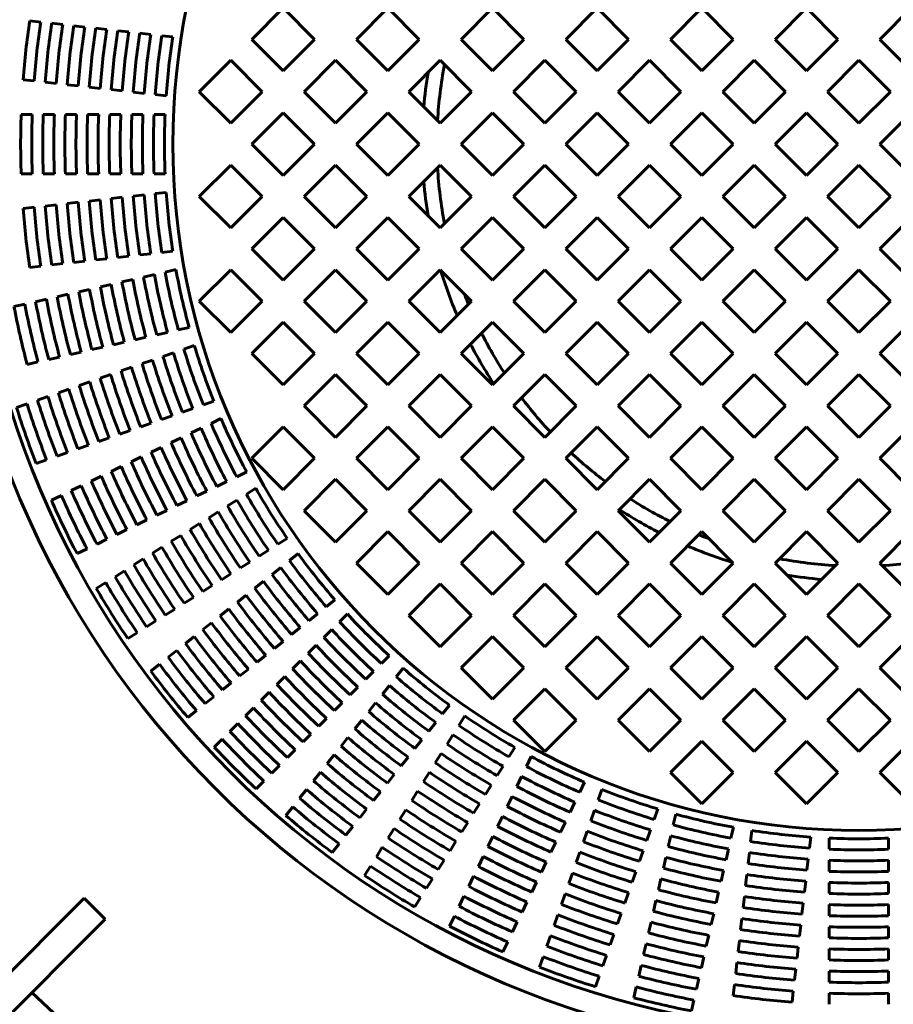
# Model space of a CAD drawing. Units: millimetres. Extents: x -16 to 297, y 1365 to 1711.
# Drawn here: x 24 to 48, y 1399 to 1425 of the extents above; entities that cross this region are included whole.
import ezdxf

# ---------------------------------------------------------------- set-up
doc = ezdxf.new("R2010")
doc.units = ezdxf.units.MM
doc.linetypes.add('K5LT_BASIC', pattern=[0])
doc.layers.add('Системный слой', color=7, linetype='Continuous')

msp = doc.modelspace()

# ---------------------------------------------------------------- linework, layer by layer
at = {"layer": 'Системный слой', "color": 150, "linetype": 'K5LT_BASIC', "lineweight": 60, "true_color": 0x0080ff}
for p, q in [((31.3362, 1425.534), (30.4877, 1424.6854)), ((32.1848, 1424.6854), (31.3362, 1425.534)), ((34.1647, 1425.534), (33.3161, 1424.6854)), ((35.0132, 1424.6854), (34.1647, 1425.534)), ((36.9931, 1425.534), (36.1446, 1424.6854)), ((37.8416, 1424.6854), (36.9931, 1425.534)), ((39.8215, 1425.534), (38.973, 1424.6854)), ((40.6701, 1424.6854), (39.8215, 1425.534)), ((42.65, 1425.534), (41.8014, 1424.6854)), ((43.4985, 1424.6854), (42.65, 1425.534)), ((45.4784, 1425.534), (44.6298, 1424.6854)), ((46.3269, 1424.6854), (45.4784, 1425.534)), ((48.3068, 1425.534), (47.4583, 1424.6854)), ((24.7895, 1425.1525), (24.4922, 1425.186)), ((25.3841, 1425.0855), (25.0868, 1425.119)), ((25.9787, 1425.0185), (25.6814, 1425.052)), ((26.5733, 1424.9515), (26.276, 1424.985)), ((27.1679, 1424.8845), (26.8706, 1424.918)), ((27.7626, 1424.8175), (27.4653, 1424.851)), ((28.3573, 1424.7505), (28.06, 1424.784)), ((30.4877, 1424.6854), (31.3362, 1423.8369)), ((31.3362, 1423.8369), (32.1848, 1424.6854)), ((33.3161, 1424.6854), (34.1647, 1423.8369)), ((34.1647, 1423.8369), (35.0132, 1424.6854)), ((36.1446, 1424.6854), (36.9931, 1423.8369)), ((36.9931, 1423.8369), (37.8416, 1424.6854)), ((38.973, 1424.6854), (39.8215, 1423.8369)), ((39.8215, 1423.8369), (40.6701, 1424.6854)), ((41.8014, 1424.6854), (42.65, 1423.8369)), ((42.65, 1423.8369), (43.4985, 1424.6854)), ((44.6298, 1424.6854), (45.4784, 1423.8369)), ((45.4784, 1423.8369), (46.3269, 1424.6854)), ((47.4583, 1424.6854), (48.3068, 1423.8369)), ((29.922, 1424.1198), (29.0735, 1423.2712)), ((30.7706, 1423.2712), (29.922, 1424.1198)), ((32.7505, 1424.1198), (31.9019, 1423.2712)), ((33.599, 1423.2712), (32.7505, 1424.1198)), ((35.5789, 1424.1198), (34.7304, 1423.2712)), ((36.4274, 1423.2712), (35.5789, 1424.1198)), ((38.4073, 1424.1198), (37.5588, 1423.2712)), ((39.2558, 1423.2712), (38.4073, 1424.1198)), ((41.2357, 1424.1198), (40.3872, 1423.2712)), ((42.0843, 1423.2712), (41.2357, 1424.1198)), ((44.0642, 1424.1198), (43.2156, 1423.2712)), ((44.9127, 1423.2712), (44.0642, 1424.1198)), ((46.8926, 1424.1198), (46.0441, 1423.2712)), ((47.7411, 1423.2712), (46.8926, 1424.1198)), ((24.6104, 1423.5626), (24.3131, 1423.5961)), ((25.2049, 1423.4956), (24.9076, 1423.5291)), ((25.7995, 1423.4286), (25.5022, 1423.4621)), ((26.3942, 1423.3616), (26.0968, 1423.3951)), ((26.9888, 1423.2946), (26.6915, 1423.3281)), ((27.5835, 1423.2276), (27.2861, 1423.2611)), ((28.1782, 1423.1606), (27.8808, 1423.1941)), ((29.0735, 1423.2712), (29.922, 1422.4227)), ((29.922, 1422.4227), (30.7706, 1423.2712)), ((31.9019, 1423.2712), (32.7505, 1422.4227)), ((32.7505, 1422.4227), (33.599, 1423.2712)), ((34.7304, 1423.2712), (35.5789, 1422.4227)), ((35.5789, 1422.4227), (36.4274, 1423.2712)), ((37.5588, 1423.2712), (38.4073, 1422.4227)), ((38.4073, 1422.4227), (39.2558, 1423.2712)), ((40.3872, 1423.2712), (41.2357, 1422.4227)), ((41.2357, 1422.4227), (42.0843, 1423.2712)), ((43.2156, 1423.2712), (44.0642, 1422.4227)), ((44.0642, 1422.4227), (44.9127, 1423.2712)), ((46.0441, 1423.2712), (46.8926, 1422.4227)), ((46.8926, 1422.4227), (47.7411, 1423.2712)), ((24.5595, 1422.657), (24.2603, 1422.657)), ((25.1578, 1422.657), (24.8587, 1422.657)), ((25.7562, 1422.657), (25.457, 1422.657)), ((26.3546, 1422.657), (26.0554, 1422.657)), ((26.953, 1422.657), (26.6538, 1422.657)), ((27.5514, 1422.657), (27.2522, 1422.657)), ((28.1499, 1422.657), (27.8507, 1422.657)), ((31.3362, 1422.7055), (30.4877, 1421.857)), ((32.1848, 1421.857), (31.3362, 1422.7055)), ((34.1647, 1422.7055), (33.3161, 1421.857)), ((35.0132, 1421.857), (34.1647, 1422.7055)), ((36.9931, 1422.7055), (36.1446, 1421.857)), ((37.8416, 1421.857), (36.9931, 1422.7055)), ((39.8215, 1422.7055), (38.973, 1421.857)), ((40.6701, 1421.857), (39.8215, 1422.7055)), ((42.65, 1422.7055), (41.8014, 1421.857)), ((43.4985, 1421.857), (42.65, 1422.7055)), ((45.4784, 1422.7055), (44.6298, 1421.857)), ((46.3269, 1421.857), (45.4784, 1422.7055)), ((48.3068, 1422.7055), (47.4583, 1421.857)), ((30.4877, 1421.857), (31.3362, 1421.0085)), ((31.3362, 1421.0085), (32.1848, 1421.857)), ((33.3161, 1421.857), (34.1647, 1421.0085)), ((34.1647, 1421.0085), (35.0132, 1421.857)), ((36.1446, 1421.857), (36.9931, 1421.0085)), ((36.9931, 1421.0085), (37.8416, 1421.857)), ((38.973, 1421.857), (39.8215, 1421.0085)), ((39.8215, 1421.0085), (40.6701, 1421.857)), ((41.8014, 1421.857), (42.65, 1421.0085)), ((42.65, 1421.0085), (43.4985, 1421.857)), ((44.6298, 1421.857), (45.4784, 1421.0085)), ((45.4784, 1421.0085), (46.3269, 1421.857)), ((47.4583, 1421.857), (48.3068, 1421.0085)), ((29.922, 1421.2913), (29.0735, 1420.4428)), ((30.7706, 1420.4428), (29.922, 1421.2913)), ((32.7505, 1421.2913), (31.9019, 1420.4428)), ((33.599, 1420.4428), (32.7505, 1421.2913)), ((35.5789, 1421.2913), (34.7304, 1420.4428)), ((36.4274, 1420.4428), (35.5789, 1421.2913)), ((38.4073, 1421.2913), (37.5588, 1420.4428)), ((39.2558, 1420.4428), (38.4073, 1421.2913)), ((41.2357, 1421.2913), (40.3872, 1420.4428)), ((42.0843, 1420.4428), (41.2357, 1421.2913)), ((44.0642, 1421.2913), (43.2156, 1420.4428)), ((44.9127, 1420.4428), (44.0642, 1421.2913)), ((46.8926, 1421.2913), (46.0441, 1420.4428)), ((47.7411, 1420.4428), (46.8926, 1421.2913)), ((24.5595, 1421.057), (24.2603, 1421.057)), ((25.1578, 1421.057), (24.8587, 1421.057)), ((25.7562, 1421.057), (25.457, 1421.057)), ((26.3546, 1421.057), (26.0554, 1421.057)), ((26.953, 1421.057), (26.6538, 1421.057)), ((27.5514, 1421.057), (27.2522, 1421.057)), ((28.1499, 1421.057), (27.8507, 1421.057)), ((27.5835, 1420.4865), (27.2861, 1420.453)), ((28.1782, 1420.5535), (27.8808, 1420.52)), ((25.2049, 1420.2185), (24.9076, 1420.185)), ((25.7995, 1420.2855), (25.5022, 1420.252)), ((26.3942, 1420.3525), (26.0968, 1420.319)), ((26.9888, 1420.4195), (26.6915, 1420.386)), ((29.0735, 1420.4428), (29.922, 1419.5943)), ((29.922, 1419.5943), (30.7706, 1420.4428)), ((31.9019, 1420.4428), (32.7505, 1419.5943)), ((32.7505, 1419.5943), (33.599, 1420.4428)), ((34.7304, 1420.4428), (35.5789, 1419.5943)), ((35.5789, 1419.5943), (36.4274, 1420.4428)), ((37.5588, 1420.4428), (38.4073, 1419.5943)), ((38.4073, 1419.5943), (39.2558, 1420.4428)), ((40.3872, 1420.4428), (41.2357, 1419.5943)), ((41.2357, 1419.5943), (42.0843, 1420.4428)), ((43.2156, 1420.4428), (44.0642, 1419.5943)), ((44.0642, 1419.5943), (44.9127, 1420.4428)), ((46.0441, 1420.4428), (46.8926, 1419.5943)), ((46.8926, 1419.5943), (47.7411, 1420.4428)), ((24.6104, 1420.1515), (24.3131, 1420.118)), ((31.3362, 1419.8771), (30.4877, 1419.0286)), ((32.1848, 1419.0286), (31.3362, 1419.8771)), ((34.1647, 1419.8771), (33.3161, 1419.0286)), ((35.0132, 1419.0286), (34.1647, 1419.8771)), ((36.9931, 1419.8771), (36.1446, 1419.0286)), ((37.8416, 1419.0286), (36.9931, 1419.8771)), ((39.8215, 1419.8771), (38.973, 1419.0286)), ((40.6701, 1419.0286), (39.8215, 1419.8771)), ((42.65, 1419.8771), (41.8014, 1419.0286)), ((43.4985, 1419.0286), (42.65, 1419.8771)), ((45.4784, 1419.8771), (44.6298, 1419.0286)), ((46.3269, 1419.0286), (45.4784, 1419.8771)), ((48.3068, 1419.8771), (47.4583, 1419.0286)), ((27.7626, 1418.8965), (27.4653, 1418.863)), ((28.3573, 1418.9635), (28.06, 1418.93)), ((30.4877, 1419.0286), (31.3362, 1418.1801)), ((31.3362, 1418.1801), (32.1848, 1419.0286)), ((33.3161, 1419.0286), (34.1647, 1418.1801)), ((34.1647, 1418.1801), (35.0132, 1419.0286)), ((36.1446, 1419.0286), (36.9931, 1418.1801)), ((36.9931, 1418.1801), (37.8416, 1419.0286)), ((38.973, 1419.0286), (39.8215, 1418.1801)), ((39.8215, 1418.1801), (40.6701, 1419.0286)), ((41.8014, 1419.0286), (42.65, 1418.1801)), ((42.65, 1418.1801), (43.4985, 1419.0286)), ((44.6298, 1419.0286), (45.4784, 1418.1801)), ((45.4784, 1418.1801), (46.3269, 1419.0286)), ((47.4583, 1419.0286), (48.3068, 1418.1801)), ((25.3841, 1418.6285), (25.0868, 1418.595)), ((25.9787, 1418.6955), (25.6814, 1418.662)), ((26.5733, 1418.7625), (26.276, 1418.729)), ((27.1679, 1418.8295), (26.8706, 1418.796)), ((24.7895, 1418.5615), (24.4922, 1418.528)), ((27.8583, 1418.3331), (27.5666, 1418.2666)), ((28.4418, 1418.4663), (28.1501, 1418.3997)), ((29.922, 1418.4629), (29.0735, 1417.6144)), ((30.7706, 1417.6144), (29.922, 1418.4629)), ((32.7505, 1418.4629), (31.9019, 1417.6144)), ((33.599, 1417.6144), (32.7505, 1418.4629)), ((35.5789, 1418.4629), (34.7304, 1417.6144)), ((36.4274, 1417.6144), (35.5789, 1418.4629)), ((38.4073, 1418.4629), (37.5588, 1417.6144)), ((39.2558, 1417.6144), (38.4073, 1418.4629)), ((41.2357, 1418.4629), (40.3872, 1417.6144)), ((42.0843, 1417.6144), (41.2357, 1418.4629)), ((44.0642, 1418.4629), (43.2156, 1417.6144)), ((44.9127, 1417.6144), (44.0642, 1418.4629)), ((46.8926, 1418.4629), (46.0441, 1417.6144)), ((47.7411, 1417.6144), (46.8926, 1418.4629)), ((26.6915, 1418.0668), (26.3998, 1418.0002)), ((27.2749, 1418.2), (26.9832, 1418.1334)), ((25.5248, 1417.8005), (25.2331, 1417.7339)), ((26.1081, 1417.9337), (25.8164, 1417.8671)), ((24.3581, 1417.5342), (24.0665, 1417.4677)), ((24.9414, 1417.6674), (24.6498, 1417.6008)), ((29.0735, 1417.6144), (29.922, 1416.7658)), ((29.922, 1416.7658), (30.7706, 1417.6144)), ((31.9019, 1417.6144), (32.7505, 1416.7658)), ((32.7505, 1416.7658), (33.599, 1417.6144)), ((34.7304, 1417.6144), (35.5789, 1416.7658)), ((35.5789, 1416.7658), (36.4274, 1417.6144)), ((37.5588, 1417.6144), (38.4073, 1416.7658)), ((38.4073, 1416.7658), (39.2558, 1417.6144)), ((40.3872, 1417.6144), (41.2357, 1416.7658)), ((41.2357, 1416.7658), (42.0843, 1417.6144)), ((43.2156, 1417.6144), (44.0642, 1416.7658)), ((44.0642, 1416.7658), (44.9127, 1417.6144)), ((46.0441, 1417.6144), (46.8926, 1416.7658)), ((46.8926, 1416.7658), (47.7411, 1417.6144)), ((31.3362, 1417.0487), (30.4877, 1416.2002)), ((32.1848, 1416.2002), (31.3362, 1417.0487)), ((34.1647, 1417.0487), (33.3161, 1416.2002)), ((35.0132, 1416.2002), (34.1647, 1417.0487)), ((36.9931, 1417.0487), (36.1446, 1416.2002)), ((37.8416, 1416.2002), (36.9931, 1417.0487)), ((39.8215, 1417.0487), (38.973, 1416.2002)), ((40.6701, 1416.2002), (39.8215, 1417.0487)), ((42.65, 1417.0487), (41.8014, 1416.2002)), ((43.4985, 1416.2002), (42.65, 1417.0487)), ((45.4784, 1417.0487), (44.6298, 1416.2002)), ((46.3269, 1416.2002), (45.4784, 1417.0487)), ((48.3068, 1417.0487), (47.4583, 1416.2002)), ((28.2144, 1416.7733), (27.9227, 1416.7067)), ((28.7978, 1416.9064), (28.5061, 1416.8398)), ((27.0475, 1416.5069), (26.7558, 1416.4404)), ((27.6309, 1416.6401), (27.3392, 1416.5735)), ((25.8808, 1416.2406), (25.5891, 1416.1741)), ((26.4642, 1416.3738), (26.1725, 1416.3072)), ((28.3726, 1416.2241), (28.0901, 1416.1253)), ((28.9375, 1416.4218), (28.655, 1416.323)), ((24.7141, 1415.9744), (24.4225, 1415.9078)), ((25.2975, 1416.1075), (25.0058, 1416.0409)), ((27.8077, 1416.0265), (27.5253, 1415.9277)), ((30.4877, 1416.2002), (31.3362, 1415.3516)), ((31.3362, 1415.3516), (32.1848, 1416.2002)), ((33.3161, 1416.2002), (34.1647, 1415.3516)), ((34.1647, 1415.3516), (35.0132, 1416.2002)), ((36.1446, 1416.2002), (36.9931, 1415.3516)), ((36.9931, 1415.3516), (37.8416, 1416.2002)), ((38.973, 1416.2002), (39.8215, 1415.3516)), ((39.8215, 1415.3516), (40.6701, 1416.2002)), ((41.8014, 1416.2002), (42.65, 1415.3516)), ((42.65, 1415.3516), (43.4985, 1416.2002)), ((44.6298, 1416.2002), (45.4784, 1415.3516)), ((45.4784, 1415.3516), (46.3269, 1416.2002)), ((47.4583, 1416.2002), (48.3068, 1415.3516)), ((27.2429, 1415.8288), (26.9605, 1415.73)), ((26.1133, 1415.4336), (25.8309, 1415.3348)), ((26.6781, 1415.6312), (26.3957, 1415.5324)), ((32.7505, 1415.6345), (31.9019, 1414.7859)), ((33.599, 1414.7859), (32.7505, 1415.6345)), ((35.5789, 1415.6345), (34.7304, 1414.7859)), ((36.4274, 1414.7859), (35.5789, 1415.6345)), ((38.4073, 1415.6345), (37.5588, 1414.7859)), ((39.2558, 1414.7859), (38.4073, 1415.6345)), ((41.2357, 1415.6345), (40.3872, 1414.7859)), ((42.0843, 1414.7859), (41.2357, 1415.6345)), ((44.0642, 1415.6345), (43.2156, 1414.7859)), ((44.9127, 1414.7859), (44.0642, 1415.6345)), ((46.8926, 1415.6345), (46.0441, 1414.7859)), ((47.7411, 1414.7859), (46.8926, 1415.6345)), ((25.5485, 1415.236), (25.2662, 1415.1372)), ((24.9838, 1415.0384), (24.7014, 1414.9396)), ((29.4659, 1414.9116), (29.1835, 1414.8128)), ((24.4191, 1414.8407), (24.1367, 1414.7419)), ((28.901, 1414.7139), (28.6186, 1414.6151)), ((31.9019, 1414.7859), (32.7505, 1413.9374)), ((32.7505, 1413.9374), (33.599, 1414.7859)), ((34.7304, 1414.7859), (35.5789, 1413.9374)), ((35.5789, 1413.9374), (36.4274, 1414.7859)), ((37.5588, 1414.7859), (38.4073, 1413.9374)), ((38.4073, 1413.9374), (39.2558, 1414.7859)), ((40.3872, 1414.7859), (41.2357, 1413.9374)), ((41.2357, 1413.9374), (42.0843, 1414.7859)), ((43.2156, 1414.7859), (44.0642, 1413.9374)), ((44.0642, 1413.9374), (44.9127, 1414.7859)), ((46.0441, 1414.7859), (46.8926, 1413.9374)), ((46.8926, 1413.9374), (47.7411, 1414.7859)), ((28.3362, 1414.5163), (28.0537, 1414.4175)), ((29.6589, 1414.4456), (29.3893, 1414.3158)), ((27.2065, 1414.121), (26.9241, 1414.0222)), ((27.7713, 1414.3186), (27.4889, 1414.2198)), ((29.1197, 1414.186), (28.8501, 1414.0561)), ((31.3362, 1414.2203), (30.4877, 1413.3717)), ((32.1848, 1413.3717), (31.3362, 1414.2203)), ((34.1647, 1414.2203), (33.3161, 1413.3717)), ((35.0132, 1413.3717), (34.1647, 1414.2203)), ((36.9931, 1414.2203), (36.1446, 1413.3717)), ((37.8416, 1413.3717), (36.9931, 1414.2203)), ((39.8215, 1414.2203), (38.973, 1413.3717)), ((40.6701, 1413.3717), (39.8215, 1414.2203)), ((42.65, 1414.2203), (41.8014, 1413.3717)), ((43.4985, 1413.3717), (42.65, 1414.2203)), ((45.4784, 1414.2203), (44.6298, 1413.3717)), ((46.3269, 1413.3717), (45.4784, 1414.2203)), ((48.3068, 1414.2203), (47.4583, 1413.3717)), ((26.6417, 1413.9234), (26.3594, 1413.8246)), ((28.5805, 1413.9263), (28.311, 1413.7965)), ((26.077, 1413.7258), (25.7946, 1413.6269)), ((28.0414, 1413.6667), (27.7718, 1413.5369)), ((24.9475, 1413.3305), (24.6652, 1413.2317)), ((25.5122, 1413.5281), (25.2299, 1413.4293)), ((27.5023, 1413.4071), (27.2327, 1413.2772)), ((30.4877, 1413.3717), (31.3362, 1412.5232)), ((31.3362, 1412.5232), (32.1848, 1413.3717)), ((33.3161, 1413.3717), (34.1647, 1412.5232)), ((34.1647, 1412.5232), (35.0132, 1413.3717)), ((36.1446, 1413.3717), (36.9931, 1412.5232)), ((36.9931, 1412.5232), (37.8416, 1413.3717)), ((38.973, 1413.3717), (39.8215, 1412.5232)), ((39.8215, 1412.5232), (40.6701, 1413.3717)), ((41.8014, 1413.3717), (42.65, 1412.5232)), ((42.65, 1412.5232), (43.4985, 1413.3717)), ((44.6298, 1413.3717), (45.4784, 1412.5232)), ((45.4784, 1412.5232), (46.3269, 1413.3717)), ((47.4583, 1413.3717), (48.3068, 1412.5232)), ((26.9631, 1413.1474), (26.6936, 1413.0176)), ((26.4241, 1412.8878), (26.1545, 1412.758)), ((30.3531, 1413.0041), (30.0835, 1412.8743)), ((32.7505, 1412.806), (31.9019, 1411.9575)), ((33.599, 1411.9575), (32.7505, 1412.806)), ((35.5789, 1412.806), (34.7304, 1411.9575)), ((36.4274, 1411.9575), (35.5789, 1412.806)), ((38.4073, 1412.806), (37.5588, 1411.9575)), ((39.2558, 1411.9575), (38.4073, 1412.806)), ((41.2357, 1412.806), (40.3872, 1411.9575)), ((42.0843, 1411.9575), (41.2357, 1412.806)), ((44.0642, 1412.806), (43.2156, 1411.9575)), ((44.9127, 1411.9575), (44.0642, 1412.806)), ((46.8926, 1412.806), (46.0441, 1411.9575)), ((47.7411, 1411.9575), (46.8926, 1412.806)), ((25.885, 1412.6282), (25.6155, 1412.4984)), ((29.2747, 1412.4848), (29.0052, 1412.3549)), ((29.8139, 1412.7444), (29.5443, 1412.6146)), ((30.5971, 1412.5627), (30.3437, 1412.4035)), ((25.3459, 1412.3686), (25.0764, 1412.2388)), ((28.7356, 1412.2251), (28.466, 1412.0953)), ((30.0903, 1412.2443), (29.837, 1412.0851)), ((28.1965, 1411.9655), (27.9269, 1411.8357)), ((31.9019, 1411.9575), (32.7505, 1411.109)), ((32.7505, 1411.109), (33.599, 1411.9575)), ((34.7304, 1411.9575), (35.5789, 1411.109)), ((35.5789, 1411.109), (36.4274, 1411.9575)), ((37.5588, 1411.9575), (38.4073, 1411.109)), ((38.4073, 1411.109), (39.2558, 1411.9575)), ((40.3872, 1411.9575), (41.2357, 1411.109)), ((41.2357, 1411.109), (42.0843, 1411.9575)), ((43.2156, 1411.9575), (44.0642, 1411.109)), ((44.0642, 1411.109), (44.9127, 1411.9575)), ((46.0441, 1411.9575), (46.8926, 1411.109)), ((46.8926, 1411.109), (47.7411, 1411.9575)), ((27.6574, 1411.7059), (27.3878, 1411.5761)), ((29.5836, 1411.9259), (29.3303, 1411.7667)), ((27.1183, 1411.4463), (26.8487, 1411.3165)), ((29.0769, 1411.6075), (28.8236, 1411.4483)), ((26.5792, 1411.1867), (26.3097, 1411.0569)), ((28.5703, 1411.2892), (28.3169, 1411.13)), ((31.4483, 1411.2079), (31.195, 1411.0487)), ((34.1647, 1411.3918), (33.3161, 1410.5433)), ((35.0132, 1410.5433), (34.1647, 1411.3918)), ((36.9931, 1411.3918), (36.1446, 1410.5433)), ((37.8416, 1410.5433), (36.9931, 1411.3918)), ((39.8215, 1411.3918), (38.973, 1410.5433)), ((40.6701, 1410.5433), (39.8215, 1411.3918)), ((42.65, 1411.3918), (41.8014, 1410.5433)), ((43.4985, 1410.5433), (42.65, 1411.3918)), ((45.4784, 1411.3918), (44.6298, 1410.5433)), ((46.3269, 1410.5433), (45.4784, 1411.3918)), ((48.3068, 1411.3918), (47.4583, 1410.5433)), ((26.0402, 1410.9271), (25.7706, 1410.7973)), ((28.0636, 1410.9708), (27.8103, 1410.8116)), ((30.9416, 1410.8895), (30.6882, 1410.7303)), ((27.557, 1410.6525), (27.3037, 1410.4933)), ((31.7402, 1410.7966), (31.5062, 1410.61)), ((30.4349, 1410.5711), (30.1815, 1410.4119)), ((31.2723, 1410.4235), (31.0383, 1410.2369)), ((33.3161, 1410.5433), (34.1647, 1409.6948)), ((34.1647, 1409.6948), (35.0132, 1410.5433)), ((36.1446, 1410.5433), (36.9931, 1409.6948)), ((36.9931, 1409.6948), (37.8416, 1410.5433)), ((38.973, 1410.5433), (39.8215, 1409.6948)), ((39.8215, 1409.6948), (40.6701, 1410.5433)), ((41.8014, 1410.5433), (42.65, 1409.6948)), ((42.65, 1409.6948), (43.4985, 1410.5433)), ((44.6298, 1410.5433), (45.4784, 1409.6948)), ((45.4784, 1409.6948), (46.3269, 1410.5433)), ((47.4583, 1410.5433), (48.3068, 1409.6948)), ((27.0504, 1410.3341), (26.7971, 1410.175)), ((29.9282, 1410.2528), (29.6749, 1410.0936)), ((26.5438, 1410.0158), (26.2905, 1409.8567)), ((29.4215, 1409.9344), (29.1682, 1409.7752)), ((30.8044, 1410.0503), (30.5705, 1409.8638)), ((35.5789, 1409.9776), (34.7304, 1409.1291)), ((36.4274, 1409.1291), (35.5789, 1409.9776)), ((38.4073, 1409.9776), (37.5588, 1409.1291)), ((39.2558, 1409.1291), (38.4073, 1409.9776)), ((41.2357, 1409.9776), (40.3872, 1409.1291)), ((42.0843, 1409.1291), (41.2357, 1409.9776)), ((44.0642, 1409.9776), (43.2156, 1409.1291)), ((44.9127, 1409.1291), (44.0642, 1409.9776)), ((46.8926, 1409.9776), (46.0441, 1409.1291)), ((47.7411, 1409.1291), (46.8926, 1409.9776)), ((28.9149, 1409.616), (28.6616, 1409.4569)), ((30.3365, 1409.6772), (30.1026, 1409.4907)), ((28.4082, 1409.2977), (28.1549, 1409.1385)), ((29.8687, 1409.3042), (29.6348, 1409.1176)), ((32.7378, 1409.5457), (32.5038, 1409.3591)), ((32.2699, 1409.1725), (32.0359, 1408.986)), ((33.0738, 1409.1696), (32.8622, 1408.958)), ((34.7304, 1409.1291), (35.5789, 1408.2806)), ((35.5789, 1408.2806), (36.4274, 1409.1291)), ((37.5588, 1409.1291), (38.4073, 1408.2806)), ((38.4073, 1408.2806), (39.2558, 1409.1291)), ((40.3872, 1409.1291), (41.2357, 1408.2806)), ((41.2357, 1408.2806), (42.0843, 1409.1291)), ((43.2156, 1409.1291), (44.0642, 1408.2806)), ((44.0642, 1408.2806), (44.9127, 1409.1291)), ((46.0441, 1409.1291), (46.8926, 1408.2806)), ((46.8926, 1408.2806), (47.7411, 1409.1291)), ((27.9016, 1408.9794), (27.6483, 1408.8202)), ((29.4009, 1408.9311), (29.167, 1408.7445)), ((31.802, 1408.7994), (31.568, 1408.6129)), ((27.395, 1408.6611), (27.1418, 1408.5019)), ((28.9331, 1408.558), (28.6992, 1408.3715)), ((32.6506, 1408.7464), (32.4391, 1408.5349)), ((36.9931, 1408.5634), (36.1446, 1407.7149)), ((37.8416, 1407.7149), (36.9931, 1408.5634)), ((39.8215, 1408.5634), (38.973, 1407.7149)), ((40.6701, 1407.7149), (39.8215, 1408.5634)), ((42.65, 1408.5634), (41.8014, 1407.7149)), ((43.4985, 1407.7149), (42.65, 1408.5634)), ((45.4784, 1408.5634), (44.6298, 1407.7149)), ((46.3269, 1407.7149), (45.4784, 1408.5634)), ((48.3068, 1408.5634), (47.4583, 1407.7149)), ((31.3341, 1408.4263), (31.1002, 1408.2398)), ((32.2275, 1408.3233), (32.0159, 1408.1117)), ((28.4653, 1408.185), (28.2314, 1407.9985)), ((30.8663, 1408.0532), (30.6324, 1407.8667)), ((34.2052, 1408.0382), (33.9936, 1407.8267)), ((27.9975, 1407.8119), (27.7637, 1407.6254)), ((31.8043, 1407.9001), (31.5928, 1407.6886)), ((34.5813, 1407.7022), (34.3947, 1407.4682)), ((36.1446, 1407.7149), (36.9931, 1406.8663)), ((36.9931, 1406.8663), (37.8416, 1407.7149)), ((38.973, 1407.7149), (39.8215, 1406.8663)), ((39.8215, 1406.8663), (40.6701, 1407.7149)), ((41.8014, 1407.7149), (42.65, 1406.8663)), ((42.65, 1406.8663), (43.4985, 1407.7149)), ((44.6298, 1407.7149), (45.4784, 1406.8663)), ((45.4784, 1406.8663), (46.3269, 1407.7149)), ((47.4583, 1407.7149), (48.3068, 1406.8663)), ((30.3985, 1407.6802), (30.1646, 1407.4936)), ((31.3812, 1407.477), (31.1697, 1407.2655)), ((33.782, 1407.6151), (33.5704, 1407.4035)), ((29.9307, 1407.3071), (29.6968, 1407.1206)), ((33.3589, 1407.1919), (33.1473, 1406.9803)), ((34.2081, 1407.2343), (34.0216, 1407.0003)), ((29.4629, 1406.934), (29.229, 1406.7475)), ((30.9581, 1407.0539), (30.7466, 1406.8424)), ((38.4073, 1407.1492), (37.5588, 1406.3007)), ((39.2558, 1406.3007), (38.4073, 1407.1492)), ((41.2357, 1407.1492), (40.3872, 1406.3007)), ((42.0843, 1406.3007), (41.2357, 1407.1492)), ((44.0642, 1407.1492), (43.2156, 1406.3007)), ((44.9127, 1406.3007), (44.0642, 1407.1492)), ((46.8926, 1407.1492), (46.0441, 1406.3007)), ((47.7411, 1406.3007), (46.8926, 1407.1492)), ((32.9357, 1406.7688), (32.7242, 1406.5572)), ((33.835, 1406.7664), (33.6484, 1406.5325)), ((35.8322, 1406.7046), (35.6456, 1406.4706)), ((28.9951, 1406.561), (28.7612, 1406.3745)), ((30.535, 1406.6308), (30.3235, 1406.4193)), ((36.2435, 1406.4128), (36.0843, 1406.1594)), ((30.112, 1406.2077), (29.9004, 1405.9962)), ((32.5126, 1406.3456), (32.301, 1406.1341)), ((33.4619, 1406.2985), (33.2753, 1406.0646)), ((35.459, 1406.2367), (35.2725, 1406.0028)), ((37.5588, 1406.3007), (38.4073, 1405.4521)), ((38.4073, 1405.4521), (39.2558, 1406.3007)), ((40.3872, 1406.3007), (41.2357, 1405.4521)), ((41.2357, 1405.4521), (42.0843, 1406.3007)), ((43.2156, 1406.3007), (44.0642, 1405.4521)), ((44.0642, 1405.4521), (44.9127, 1406.3007)), ((46.0441, 1406.3007), (46.8926, 1405.4521)), ((46.8926, 1405.4521), (47.7411, 1406.3007)), ((32.0895, 1405.9225), (31.8779, 1405.711)), ((35.9251, 1405.906), (35.7659, 1405.6527)), ((29.6889, 1405.7847), (29.4774, 1405.5732)), ((33.0888, 1405.8307), (32.9023, 1405.5968)), ((35.0859, 1405.7688), (34.8994, 1405.5349)), ((42.65, 1405.735), (41.8014, 1404.8864)), ((43.4985, 1404.8864), (42.65, 1405.735)), ((45.4784, 1405.735), (44.6298, 1404.8864)), ((46.3269, 1404.8864), (45.4784, 1405.735)), ((48.3068, 1405.735), (47.4583, 1404.8864)), ((31.6664, 1405.4994), (31.4549, 1405.2879)), ((32.7157, 1405.3629), (32.5292, 1405.129)), ((35.6067, 1405.3993), (35.4475, 1405.146)), ((37.5983, 1405.5615), (37.4391, 1405.3081)), ((38.0397, 1405.3175), (37.9098, 1405.0479)), ((31.2433, 1405.0764), (31.0318, 1404.8648)), ((34.7128, 1405.301), (34.5263, 1405.067)), ((37.2799, 1405.0548), (37.1207, 1404.8014)), ((32.3427, 1404.8951), (32.1561, 1404.6612)), ((34.3397, 1404.8331), (34.1532, 1404.5992)), ((35.2883, 1404.8926), (35.1292, 1404.6393)), ((37.78, 1404.7783), (37.6502, 1404.5088)), ((41.8014, 1404.8864), (42.65, 1404.0379)), ((42.65, 1404.0379), (43.4985, 1404.8864)), ((44.6298, 1404.8864), (45.4784, 1404.0379)), ((45.4784, 1404.0379), (46.3269, 1404.8864)), ((47.4583, 1404.8864), (48.3068, 1404.0379)), ((30.8203, 1404.6533), (30.6087, 1404.4418)), ((36.9615, 1404.548), (36.8023, 1404.2947)), ((39.4812, 1404.6233), (39.3514, 1404.3537)), ((31.9696, 1404.4273), (31.7831, 1404.1934)), ((33.9667, 1404.3653), (33.7801, 1404.1314)), ((34.97, 1404.3859), (34.8108, 1404.1326)), ((37.5204, 1404.2392), (37.3905, 1403.9696)), ((39.9472, 1404.4303), (39.8483, 1404.1479)), ((36.6431, 1404.0414), (36.4839, 1403.788)), ((39.2216, 1404.0841), (39.0917, 1403.8145)), ((31.5966, 1403.9595), (31.4101, 1403.7257)), ((33.5936, 1403.8975), (33.4071, 1403.6636)), ((34.6516, 1403.8793), (34.4925, 1403.626)), ((39.7495, 1403.8654), (39.6507, 1403.583)), ((41.4574, 1403.9019), (41.3586, 1403.6194)), ((41.942, 1403.7623), (41.8754, 1403.4705)), ((36.3247, 1403.5347), (36.1656, 1403.2814)), ((37.2607, 1403.7), (37.1309, 1403.4304)), ((38.9619, 1403.545), (38.8321, 1403.2754)), ((33.2206, 1403.4297), (33.034, 1403.1958)), ((34.3333, 1403.3727), (34.1741, 1403.1194)), ((39.5519, 1403.3006), (39.453, 1403.0182)), ((41.2597, 1403.337), (41.1609, 1403.0546)), ((41.8088, 1403.1788), (41.7423, 1402.8871)), ((43.5019, 1403.4062), (43.4353, 1403.1145)), ((43.9991, 1403.3218), (43.9656, 1403.0244)), ((32.8475, 1402.962), (32.661, 1402.7281)), ((36.0064, 1403.028), (35.8472, 1402.7747)), ((37.0011, 1403.1609), (36.8713, 1402.8913)), ((38.7023, 1403.0058), (38.5724, 1402.7362)), ((45.589, 1403.1426), (45.5555, 1402.8453)), ((46.0926, 1403.1143), (46.0926, 1402.8151)), ((47.6926, 1403.1143), (47.6926, 1402.8151)), ((34.015, 1402.8661), (33.8558, 1402.6128)), ((39.3542, 1402.7358), (39.2554, 1402.4533)), ((41.0621, 1402.7721), (40.9632, 1402.4897)), ((43.3687, 1402.8228), (43.3021, 1402.531)), ((43.9321, 1402.727), (43.8986, 1402.4297)), ((35.688, 1402.5214), (35.5289, 1402.2681)), ((36.7415, 1402.6218), (36.6117, 1402.3522)), ((38.4426, 1402.4667), (38.3128, 1402.1971)), ((41.6757, 1402.5954), (41.6091, 1402.3037)), ((45.522, 1402.5479), (45.4885, 1402.2506)), ((46.0926, 1402.5159), (46.0926, 1402.2166)), ((47.6926, 1402.5159), (47.6926, 1402.2166)), ((33.6967, 1402.3595), (33.5375, 1402.1062)), ((39.1566, 1402.1709), (39.0578, 1401.8886)), ((40.8644, 1402.2073), (40.7656, 1401.9249)), ((43.2356, 1402.2393), (43.169, 1401.9476)), ((43.8651, 1402.1324), (43.8316, 1401.835)), ((35.3697, 1402.0148), (35.2106, 1401.7615)), ((36.4819, 1402.0827), (36.352, 1401.8132)), ((38.183, 1401.9276), (38.0532, 1401.658)), ((41.5425, 1402.012), (41.4759, 1401.7203)), ((45.455, 1401.9532), (45.4215, 1401.6559)), ((46.0926, 1401.9174), (46.0926, 1401.6182)), ((47.6926, 1401.9174), (47.6926, 1401.6182)), ((38.959, 1401.6062), (38.8601, 1401.3238)), ((40.6668, 1401.6425), (40.568, 1401.3601)), ((43.1024, 1401.6559), (43.0358, 1401.3642)), ((25.9622, 1401.4923), (21.8932, 1397.4233)), ((25.9622, 1401.4923), (26.5279, 1400.9267)), ((35.0514, 1401.5082), (34.8923, 1401.2549)), ((36.2223, 1401.5436), (36.0925, 1401.2741)), ((37.9234, 1401.3885), (37.7936, 1401.1189)), ((41.4094, 1401.4286), (41.3428, 1401.1369)), ((43.7981, 1401.5377), (43.7646, 1401.2404)), ((45.388, 1401.3586), (45.3545, 1401.0613)), ((46.0926, 1401.319), (46.0926, 1401.0198)), ((47.6926, 1401.319), (47.6926, 1401.0198)), ((40.4692, 1401.0777), (40.3704, 1400.7953)), ((42.9692, 1401.0725), (42.9027, 1400.7809)), ((21.8932, 1396.2919), (26.5279, 1400.9267)), ((35.9627, 1401.0046), (35.8329, 1400.7351)), ((37.6638, 1400.8494), (37.534, 1400.5799)), ((38.7613, 1401.0414), (38.6625, 1400.759)), ((41.2762, 1400.8452), (41.2096, 1400.5535)), ((43.7311, 1400.9431), (43.6976, 1400.6458)), ((45.321, 1400.764), (45.2875, 1400.4666)), ((46.0926, 1400.7206), (46.0926, 1400.4214)), ((47.6926, 1400.7206), (47.6926, 1400.4214)), ((37.4042, 1400.3104), (37.2744, 1400.0409)), ((38.5637, 1400.4767), (38.4649, 1400.1943)), ((40.2715, 1400.513), (40.1727, 1400.2306)), ((41.1431, 1400.2619), (41.0765, 1399.9702)), ((42.8361, 1400.4892), (42.7695, 1400.1975)), ((43.6641, 1400.3485), (43.6306, 1400.0512)), ((45.254, 1400.1694), (45.2205, 1399.8721)), ((46.0926, 1400.1223), (46.0926, 1399.8231)), ((47.6926, 1400.1223), (47.6926, 1399.8231)), ((38.3661, 1399.9119), (38.2673, 1399.6296)), ((40.0739, 1399.9482), (39.9751, 1399.6658)), ((42.703, 1399.9058), (42.6364, 1399.6142)), ((43.5971, 1399.7539), (43.5636, 1399.4566)), ((41.0099, 1399.6786), (40.9434, 1399.3869)), ((45.187, 1399.5748), (45.1536, 1399.2775)), ((46.0926, 1399.5239), (46.0926, 1399.2248)), ((47.6926, 1399.5239), (47.6926, 1399.2248)), ((39.8763, 1399.3835), (39.7775, 1399.1011)), ((42.5698, 1399.3225), (42.5032, 1399.0309)), ((40.8768, 1399.0953), (40.8102, 1398.8036)), ((43.5301, 1399.1594), (43.4966, 1398.8621)), ((45.1201, 1398.9802), (45.0866, 1398.6829)), ((46.0926, 1398.9256), (46.0926, 1398.6265)), ((47.6926, 1398.9256), (47.6926, 1398.6265)), ((42.4367, 1398.7392), (42.3701, 1398.4476))]:
    msp.add_line(p, q, dxfattribs=at)
for radius in [24.6, 24.6, 24, 18.5339]:
    msp.add_circle((46.8926, 1421.857), radius, dxfattribs=at)
for radius, start, end in [(22.6464, 171.54699, 175.59586), (22.3474, 171.5199, 175.62296), (22.0484, 171.49207, 175.65079), (21.7495, 171.46347, 175.67939), (21.4505, 171.43408, 175.70878), (21.1515, 171.40385, 175.73901), (20.8526, 171.37276, 175.7701), (20.5536, 171.34076, 175.8021), (20.2546, 171.30782, 175.83504), (19.9556, 171.27389, 175.86897), (19.6567, 171.23892, 175.90393), (19.3577, 171.20288, 175.93998), (19.0587, 171.1657, 175.97716), (18.7597, 171.12734, 176.01552), (11.4, 169.1529, 176.8103), (11.8002, 170.55642, 175.09487), (22.6464, 177.97556, 182.02444), (22.3474, 177.94847, 182.05153), (22.0484, 177.92064, 182.07936), (21.7495, 177.89204, 182.10796), (21.4505, 177.86265, 182.13735), (21.1515, 177.83242, 182.16758), (20.8526, 177.80133, 182.19867), (20.5536, 177.76933, 182.23067), (20.2546, 177.73639, 182.26361), (19.9556, 177.70246, 182.29754), (19.6567, 177.66749, 182.33251), (19.3577, 177.63145, 182.36855), (19.0587, 177.59427, 182.40573), (18.7597, 177.55591, 182.44409), (11.4, 183.1897, 190.8471), (11.8002, 184.90513, 189.44358), (19.3577, 184.06002, 188.79712), (19.0587, 184.02284, 188.8343), (18.7597, 183.98448, 188.87266), (21.7495, 184.32061, 188.53653), (21.4505, 184.29122, 188.56592), (21.1515, 184.26099, 188.59615), (20.8526, 184.2299, 188.62724), (20.5536, 184.1979, 188.65924), (20.2546, 184.16496, 188.69218), (19.9556, 184.13103, 188.72611), (19.6567, 184.09607, 188.76108), (22.6464, 184.40414, 188.45301), (22.3474, 184.37704, 188.4801), (22.0484, 184.34921, 188.50793), (19.3577, 190.48859, 195.22569), (19.0587, 190.45141, 195.26287), (18.7597, 190.41305, 195.30123), (11.8002, 196.80426, 203.10703), (20.5536, 190.62648, 195.08781), (20.2546, 190.59353, 195.12075), (19.9556, 190.5596, 195.15468), (19.6567, 190.52464, 195.18965), (21.7495, 190.74919, 194.9651), (21.4505, 190.71979, 194.99449), (21.1515, 190.68957, 195.02472), (20.8526, 190.65847, 195.05581), (11.4, 200.82242, 202.29635), (22.9454, 190.8591, 194.85519), (22.6464, 190.83271, 194.88158), (22.3474, 190.80561, 194.90867), (22.0484, 190.77778, 194.9365), (23.2443, 190.8848, 194.82948), (11.4, 206.59153, 212.84681), (19.3577, 196.91716, 201.65427), (19.0587, 196.87999, 201.69144), (18.7597, 196.84162, 201.72981), (11.8002, 207.2371, 213.26498), (19.9556, 196.98817, 201.58326), (19.6567, 196.95321, 201.61822), (20.8526, 197.08704, 201.48438), (20.5536, 197.05505, 201.51638), (20.2546, 197.0221, 201.54933), (21.7495, 197.17776, 201.39367), (21.4505, 197.14836, 201.42307), (21.1515, 197.11814, 201.45329), (22.3474, 197.23418, 201.33725), (22.0484, 197.20635, 201.36508), (23.2443, 197.31338, 201.25805), (22.9454, 197.28767, 201.28376), (22.6464, 197.26128, 201.31015), (11.4, 216.93185, 222.98921), (23.8423, 197.36286, 201.20857), (23.5433, 197.33843, 201.233), (18.7597, 203.27019, 208.15838), (19.3577, 203.34573, 208.08284), (19.0587, 203.30856, 208.12001), (19.9556, 203.41674, 208.01183), (19.6567, 203.38178, 208.04679), (20.5536, 203.48362, 207.94495), (20.2546, 203.45067, 207.9779), (21.1515, 203.54671, 207.88186), (20.8526, 203.51562, 207.91296), (11.4, 227.01079, 233.06815), (22.0484, 203.63492, 207.79365), (21.7495, 203.60633, 207.82224), (21.4505, 203.57693, 207.85164), (22.6464, 203.68985, 207.73872), (22.3474, 203.66275, 207.76582), (23.2443, 203.74195, 207.68662), (22.9454, 203.71624, 207.71233), (18.7597, 209.69877, 214.58695), (23.8423, 203.79143, 207.63714), (23.5433, 203.767, 207.66157), (19.3577, 209.77431, 214.51141), (19.0587, 209.73713, 214.54859), (11.4, 237.15319, 243.40847), (19.6567, 209.81035, 214.47536), (11.8002, 236.73502, 242.7629), (20.2546, 209.87925, 214.40647), (19.9556, 209.84532, 214.4404), (20.8526, 209.94419, 214.34153), (20.5536, 209.91219, 214.37352), (21.1515, 209.97528, 214.31043), (11.4, 247.70365, 249.17758), (21.7495, 210.0349, 214.25081), (21.4505, 210.00551, 214.28021), (11.8002, 246.89297, 253.19574), (22.3474, 210.09133, 214.19439), (22.0484, 210.0635, 214.22222), (18.7597, 216.12734, 221.01552), (11.4, 259.1529, 266.8103), (11.4, 273.1897, 280.8471), (22.6464, 210.11842, 214.16729), (19.3577, 216.20288, 220.93998), (19.0587, 216.1657, 220.97716), (23.2443, 210.17052, 214.1152), (22.9454, 210.14481, 214.1409), (19.6567, 216.23892, 220.90393), (11.8002, 260.55642, 265.09487), (23.8423, 210.22, 214.06571), (23.5433, 210.19558, 214.09014), (20.2546, 216.30782, 220.83504), (19.9556, 216.27389, 220.86897), (20.5536, 216.34076, 220.8021), (21.1515, 216.40385, 220.73901), (20.8526, 216.37276, 220.7701), (21.4505, 216.43408, 220.70878), (18.7597, 222.55591, 225), (21.7495, 216.46347, 220.67939), (19.0587, 222.59427, 225), (22.3474, 216.5199, 220.62296), (22.0484, 216.49207, 220.65079), (19.6567, 222.66749, 225), (19.3577, 222.63145, 225), (18.7597, 225, 227.44409), (22.6464, 216.54699, 220.59586), (19.9556, 222.70246, 225), (19.0587, 225, 227.40573), (23.2443, 216.59909, 220.54377), (22.9454, 216.57338, 220.56948), (20.2546, 222.73639, 225), (19.3577, 225, 227.36855), (23.5433, 216.62415, 220.51871), (20.5536, 222.76933, 225), (19.9556, 225, 227.29754), (19.6567, 225, 227.33251), (18.7597, 228.98448, 233.87266), (23.8423, 216.64857, 220.49428), (21.1515, 222.83242, 225), (20.8526, 222.80133, 225), (20.2546, 225, 227.26361), (19.0587, 229.02284, 233.8343), (21.4505, 222.86265, 225), (20.5536, 225, 227.23067), (19.3577, 229.06002, 233.79712), (21.7495, 222.89204, 225), (21.1515, 225, 227.16758), (20.8526, 225, 227.19867), (19.6567, 229.09607, 233.76108), (22.0484, 222.92064, 225), (21.4505, 225, 227.13735), (19.9556, 229.13103, 233.72611), (22.6464, 222.97556, 225), (22.3474, 222.94847, 225), (21.7495, 225, 227.10796), (20.2546, 229.16496, 233.69218), (18.7597, 235.41305, 240.30123), (22.9454, 223.00195, 225), (22.0484, 225, 227.07936), (20.5536, 229.1979, 233.65924), (19.0587, 235.45141, 240.26287), (23.2443, 223.02766, 225), (22.6464, 225, 227.02444), (22.3474, 225, 227.05153), (20.8526, 229.2299, 233.62724), (19.3577, 235.48859, 240.22569), (23.8423, 223.07715, 225), (23.5433, 223.05272, 225), (22.9454, 225, 226.99805), (21.4505, 229.29122, 233.56592), (21.1515, 229.26099, 233.59615), (19.6567, 235.52464, 240.18965), (23.2443, 225, 226.97234), (21.7495, 229.32061, 233.53653), (19.9556, 235.5596, 240.15468), (18.7597, 241.84162, 246.72981), (23.5433, 225, 226.94728), (22.0484, 229.34921, 233.50793), (20.2546, 235.59353, 240.12075), (19.0587, 241.87999, 246.69144), (23.8423, 225, 226.92285), (22.3474, 229.37704, 233.4801), (20.5536, 235.62648, 240.08781), (19.3577, 241.91716, 246.65427), (22.6464, 229.40414, 233.45301), (20.8526, 235.65847, 240.05581), (19.6567, 241.95321, 246.61822), (22.9454, 229.43052, 233.42662), (21.1515, 235.68957, 240.02472), (19.9556, 241.98817, 246.58326), (18.7597, 248.27019, 253.15838), (23.2443, 229.45623, 233.40091), (21.4505, 235.71979, 239.99449), (19.0587, 248.30856, 253.12001), (23.8423, 229.50572, 233.35143), (23.5433, 229.48129, 233.37585), (21.7495, 235.74919, 239.9651), (20.2546, 242.0221, 246.54933), (19.3577, 248.34573, 253.08284), (18.7597, 254.69877, 259.58695), (22.0484, 235.77778, 239.9365), (20.5536, 242.05505, 246.51638), (19.6567, 248.38178, 253.04679), (19.0587, 254.73713, 259.54859), (22.3474, 235.80561, 239.90867), (20.8526, 242.08704, 246.48438), (19.9556, 248.41674, 253.01183), (19.3577, 254.77431, 259.51141), (18.7597, 261.12734, 266.01552), (22.6464, 235.83271, 239.88158), (21.1515, 242.11814, 246.45329), (20.2546, 248.45067, 252.9779), (19.0587, 261.1657, 265.97716), (18.7597, 267.55591, 272.44409), (22.9454, 235.8591, 239.85519), (21.4505, 242.14836, 246.42307), (20.5536, 248.48362, 252.94495), (19.6567, 254.81035, 259.47536), (19.3577, 261.20288, 265.93998), (19.0587, 267.59427, 272.40573), (23.2443, 235.8848, 239.82948), (21.7495, 242.17776, 246.39367), (20.8526, 248.51562, 252.91296), (19.9556, 254.84532, 259.4404), (19.6567, 261.23892, 265.90393), (19.3577, 267.63145, 272.36855), (23.5433, 235.90986, 239.80442), (22.0484, 242.20635, 246.36508), (21.1515, 248.54671, 252.88186), (20.2546, 254.87925, 259.40647), (19.9556, 261.27389, 265.86897), (19.6567, 267.66749, 272.33251), (23.8423, 235.93429, 239.78), (22.3474, 242.23418, 246.33725), (21.4505, 248.57693, 252.85164), (20.5536, 254.91219, 259.37352), (19.9556, 267.70246, 272.29754), (22.6464, 242.26128, 246.31015), (21.7495, 248.60633, 252.82224), (20.8526, 254.94419, 259.34153), (20.2546, 261.30782, 265.83504), (20.2546, 267.73639, 272.26361), (22.9454, 242.28767, 246.28376), (22.0484, 248.63492, 252.79365), (21.1515, 254.97528, 259.31043), (20.5536, 261.34076, 265.8021), (20.5536, 267.76933, 272.23067), (23.2443, 242.31338, 246.25805), (21.4505, 255.00551, 259.28021), (20.8526, 261.37276, 265.7701), (23.5433, 242.33843, 246.233), (22.3474, 248.66275, 252.76582), (21.7495, 255.0349, 259.25081), (21.1515, 261.40385, 265.73901), (20.8526, 267.80133, 272.19867), (23.8423, 242.36286, 246.20857), (22.6464, 248.68985, 252.73872), (22.0484, 255.0635, 259.22222), (21.4505, 261.43408, 265.70878), (21.1515, 267.83242, 272.16758), (22.9454, 248.71624, 252.71233), (22.3474, 255.09133, 259.19439), (21.7495, 261.46347, 265.67939), (21.4505, 267.86265, 272.13735), (23.2443, 248.74195, 252.68662), (22.0484, 261.49207, 265.65079), (21.7495, 267.89204, 272.10796), (23.5433, 248.767, 252.66157), (22.6464, 255.11842, 259.16729), (22.3474, 261.5199, 265.62296), (22.0484, 267.92064, 272.07936), (23.8423, 248.79143, 252.63714), (22.9454, 255.14481, 259.1409), (22.6464, 261.54699, 265.59586), (22.3474, 267.94847, 272.05153), (23.2443, 255.17052, 259.1152), (22.6464, 267.97556, 272.02444), (32, 225.71622, 313.56746), (23.5433, 255.19558, 259.09014), (22.9454, 261.57338, 265.56948), (22.9454, 268.00195, 271.99805), (23.8423, 255.22, 259.06571), (23.2443, 261.59909, 265.54377)]:
    msp.add_arc((46.8926, 1421.857), radius, start, end, dxfattribs=at)

doc.saveas('drawing.dxf')
